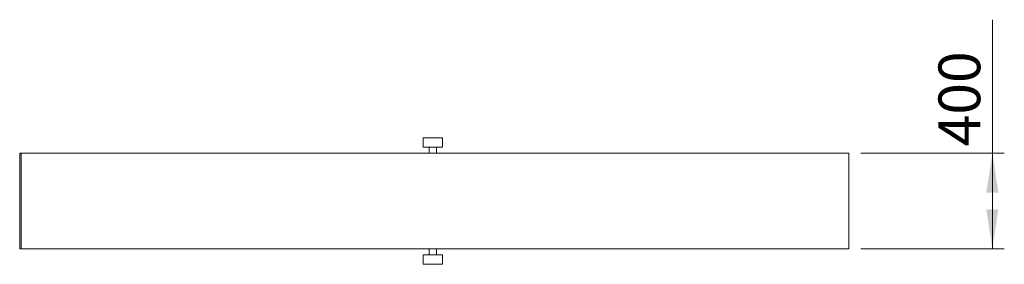
# Model space of a CAD drawing. Units: millimetres. Extents: x 159.5 to 242, y 149.4 to 169.9.
import ezdxf

# ---------------------------------------------------------------- set-up
doc = ezdxf.new("R2010")
doc.units = ezdxf.units.MM
doc.styles.add('SLDTEXTSTYLE0', font='TXT', dxfattribs={"width": 0.75})
doc.dimstyles.new('SLDDIMSTYLE0', dxfattribs={"dimtxt": 3.5, "dimasz": 3.302, "dimexe": 0, "dimexo": 0.0625, "dimgap": 0.875, "dimtad": 1, "dimlfac": 50, "dimrnd": 1e-09, "dimzin": 12, "dimdsep": 46, "dimtxsty": 'SLDTEXTSTYLE0', "dimsah": 1, "dimcen": 0.09, "dimadec": 0, "dimazin": 3, "dimtfac": 1, "dimtofl": 0, "dimtmove": 0, "dimatfit": 3, "dimfxl": 0, "dimfrac": 2, "dimtolj": 1, "dimtzin": 12, "dimarcsym": 0})

# ---------------------------------------------------------------- blocks, each defined once
blk = doc.blocks.new('*D1')
at = {"color": 7, "linetype": 'Continuous', "lineweight": 0}
for p, q in [((240.972, 158.688), (240.972, 169.87)), ((229.946, 158.688), (241.972, 158.688)), ((240.972, 150.688), (240.972, 158.688)), ((229.946, 150.688), (241.972, 150.688))]:
    blk.add_line(p, q, dxfattribs=at)
for points in [[(240.972, 158.688), (240.464, 155.386), (241.48, 155.386)], [(240.972, 150.688), (241.48, 153.99), (240.464, 153.99)]]:
    blk.add_solid(points, dxfattribs=at)
at = {"color": 7, "linetype": 'Continuous', "lineweight": 0, "insert": (236.46, 159.268, -5.33), "char_height": 3.5, "attachment_point": 1, "rotation": 90, "style": 'SLDTEXTSTYLE0'}
blk.add_mtext('400', dxfattribs=at)

msp = doc.modelspace()

# ---------------------------------------------------------------- linework, layer by layer
at = {"color": 7, "linetype": 'Continuous', "lineweight": 15}
for p, q in [((193.31617, 159.98846), (194.91617, 159.98846)), ((193.31617, 159.18846), (193.31617, 159.98846)), ((194.91617, 159.18846), (194.91617, 159.98846)), ((193.31617, 159.18846), (194.91617, 159.18846)), ((193.81617, 159.18846), (193.81617, 158.68846)), ((194.41617, 158.68846), (194.41617, 159.18846)), ((159.64008, 158.68846), (159.5221, 158.68846)), ((159.5221, 158.68846), (159.5221, 150.68846)), ((159.64008, 158.68846), (159.64008, 150.68846)), ((228.9462, 158.68846), (159.64008, 158.68846)), ((228.9462, 150.68846), (228.9462, 158.68846)), ((159.64008, 150.68846), (159.5221, 150.68846)), ((159.64008, 150.68846), (228.9462, 150.68846)), ((193.31617, 149.38846), (193.31617, 150.18846)), ((193.31617, 150.18846), (194.91617, 150.18846)), ((193.81617, 150.68846), (193.81617, 150.18846)), ((194.41617, 150.18846), (194.41617, 150.68846)), ((194.91617, 149.38846), (194.91617, 150.18846)), ((193.31617, 149.38846), (194.91617, 149.38846))]:
    msp.add_line(p, q, dxfattribs=at)

# ---------------------------------------------------------------- dimensions: what is measured, and where the dimension line sits
at = {"color": 7, "linetype": 'Continuous', "lineweight": 0}
dim = msp.add_linear_dim(base=(240.97184, 158.68846), p1=(228.9462, 150.68846), p2=(228.9462, 158.68846), angle=90, dimstyle='SLDDIMSTYLE0', dxfattribs=at)
dim.commit()
dim.dimension.update_dxf_attribs({"geometry": '*D1', "text_midpoint": (240.97184, 164.56864), "dimtype": 160})

doc.saveas('drawing.dxf')
